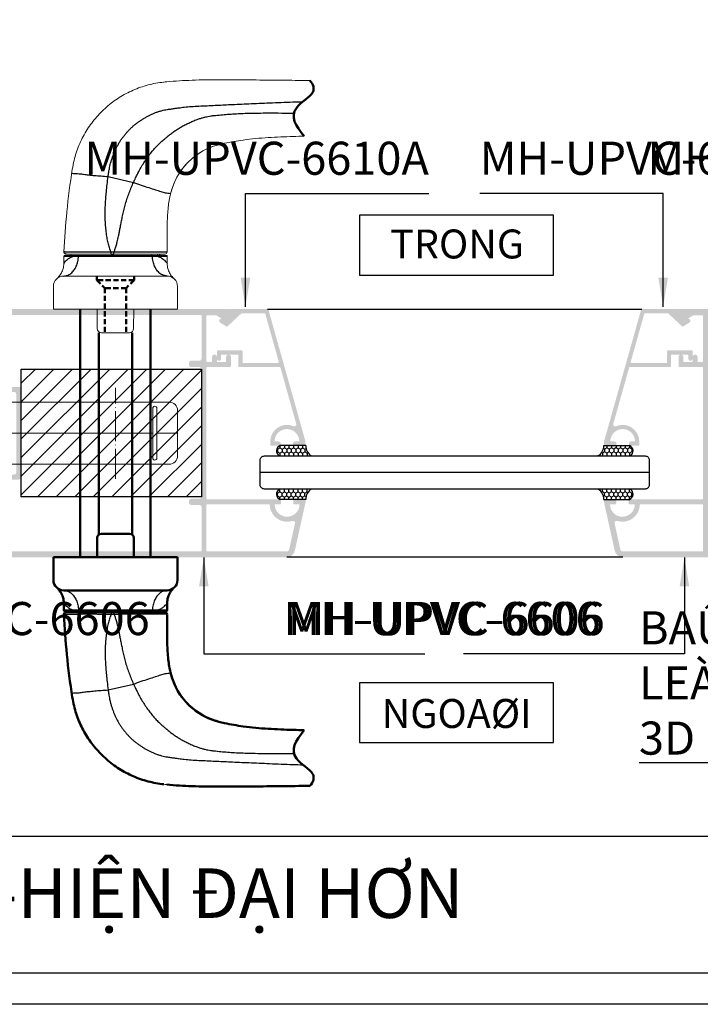
# Model space of a CAD drawing. Units: millimetres. Extents: x 12682 to 25107, y 31505 to 46073.
# Drawn here: x 14530 to 14694, y 31505 to 31743 of the extents above; entities that cross this region are included whole.
import ezdxf

# ---------------------------------------------------------------- set-up
doc = ezdxf.new("R2010")
doc.units = ezdxf.units.MM
for name, pattern in [('1', [8, 4, 4]), ('ACAD_ISO04W100', [30, 24, -3, 0, -3]), ('DASHED', [19.05, 12.7, -6.35]), ('HIDDEN', [0.375, 0.25, -0.125])]:
    doc.linetypes.add(name, pattern=pattern)
for name, color, linetype in [('1', 1, 'Continuous'), ('h', 155, 'Continuous'), ('kinh', 141, 'Continuous'), ('Layer8', 8, 'Continuous'), ('NET-THAY', 2, 'Continuous')]:
    doc.layers.add(name, color=color, linetype=linetype)
for name, color, linetype, lineweight in [('c', 3, 'Continuous', 30), ('KICHTHUOC', 54, 'Continuous', 5), ('Symbol', 10, 'Continuous', 9), ('实体层', 7, 'Continuous', 35), ('（粗实线0.5)', 7, '1', 50)]:
    doc.layers.add(name, color=color, linetype=linetype, lineweight=lineweight)
doc.styles.add('ROMAND', font='VNI-Helve-Condense_0.TTF', dxfattribs={"width": 0.5})
doc.styles.get("Standard").update_dxf_attribs({"font": 'arial.ttf'})
doc.dimstyles.new('Copy of MIEN HUA1-2', dxfattribs={"dimscale": 0, "dimtxt": 7, "dimasz": 7, "dimexe": 1, "dimexo": 1, "dimgap": 4, "dimtad": 2, "dimdec": 1, "dimtxsty": 'ROMAND', "dimcen": 10, "dimdle": 5, "dimclrd": 8, "dimclre": 8, "dimclrt": 95, "dimadec": 0, "dimazin": 0, "dimtfac": 1, "dimtdec": 1, "dimtmove": 2, "dimatfit": 3, "dimfxl": 1, "dimarcsym": 0})

# ---------------------------------------------------------------- blocks, each defined once
blk = doc.blocks.new('WFWFWFW')
at = {"layer": 'Layer8'}
h = blk.add_hatch(dxfattribs=at)
h.set_pattern_fill('ANSI31', color=254, style=0)
h.paths.add_polyline_path([(11064.56, 1272.67), (11020.96, 1272.67), (11020.96, 1241.87), (11064.56, 1241.82)])
at = {"layer": 'NET-THAY', "color": 253}
blk.add_lwpolyline([(11020.96, 1272.67), (11064.56, 1272.68), (11064.56, 1241.82), (11020.96, 1241.82)], close=True, dxfattribs=at)
blk = doc.blocks.new('A$C6F3D473B')
at = {"color": 253, "linetype": 'Continuous', "lineweight": 15, "ltscale": 0.2}
for p, q in [((10.55, 54.95), (10.6, 59.66)), ((11.6, 60.65), (18.4, 60.65)), ((19.45, 54.95), (19.4, 59.66)), ((30, 54.95), (0, 54.95)), ((0, 49.45), (0, 54.95)), ((30, 49.45), (30, 54.95)), ((2.5, 46.95), (27.5, 46.95)), ((2.5, 43.83), (2.5, 42.2)), ((27.25, 41.95), (2.75, 41.95)), ((27.01, 41.65), (3.03, 41.65)), ((25.75, 41.9), (25.75, 41.95))]:
    blk.add_line(p, q, dxfattribs=at)
at = {"color": 3, "linetype": 'HIDDEN', "ltscale": 5}
for p, q in [((12.4, 49.85), (12.4, 60.65)), ((17.6, 49.85), (17.6, 60.65)), ((10.5, 47.95), (12.4, 49.85)), ((19.5, 47.95), (10.5, 47.95)), ((10.5, 46.95), (10.5, 47.95)), ((17.6, 49.85), (12.4, 49.85)), ((19.5, 47.95), (17.6, 49.85)), ((19.5, 46.95), (19.5, 47.95))]:
    blk.add_line(p, q, dxfattribs=at)
at = {"color": 0, "linetype": 'Continuous', "lineweight": 15, "ltscale": 0.2}
for p, q in [((0.85, 47.57), (0.85, 47.57)), ((27.5, 43.83), (27.5, 42.2)), ((4.25, 41.9), (4.25, 41.95))]:
    blk.add_line(p, q, dxfattribs=at)
at = {"color": 253, "linetype": 'Continuous', "lineweight": 15, "ltscale": 0.2}
for centre, radius, start, end in [((11.6, 59.65), 1, 90, 179.5), ((18.4, 59.65), 1, 0.5, 90), ((2.5, 49.45), 2.5, 180, 270), ((27.5, 49.45), 2.5, 270, 0), ((2.75, 42.2), 0.25, 180, 270), ((3.03, 41.15), 0.5, 90, 182.7152), ((25.5, 41.9), 0.25, 270, 0), ((27.01, 41.15), 0.5, 5.0576, 90), ((27.25, 42.2), 0.25, 270, 0), ((43.91, 30.71), 16, 195.0573, 255.7357)]:
    blk.add_arc(centre, radius, start, end, dxfattribs=at)
at = {"color": 0, "linetype": 'Continuous', "lineweight": 15, "ltscale": 0.2}
blk.add_arc((4.5, 41.9), 0.25, 180, 270, dxfattribs=at)
for points, start_tangent, end_tangent in [([(0.95, 47.48), (0.88, 47.54), (0.85, 47.57)], (-0.72325, 0.690586), (-0.741972, 0.670431)), ([(27.99, 28.65), (28.45, 26.55)], (0.170826, -0.985301), (0.259785, -0.965666))]:
    blk.add_spline(points, degree=3, dxfattribs=dict(at, start_tangent=start_tangent, end_tangent=end_tangent))
at = {"color": 253, "linetype": 'Continuous', "lineweight": 15, "ltscale": 0.2}
for points, start_tangent, end_tangent in [([(2.5, 43.86), (2.45, 44.6), (2.16, 45.66), (1.66, 46.64), (0.95, 47.48)], (-0.000149, 1), (-0.723844, 0.689964)), ([(29.05, 47.48), (28.34, 46.64), (27.84, 45.66), (27.55, 44.6), (27.5, 43.86)], (-0.723844, -0.689964), (-0.000149, -1)), ([(4.57, 21.14), (3.25, 31.41), (2.53, 41.13)], (-0.155269, 0.987872), (-0.047372, 0.998877)), ([(27.51, 41.15), (27.5, 37.92), (27.52, 34.08), (27.76, 30.28), (27.99, 28.65)], (0.009835, -0.999952), (0.170826, -0.985301)), ([(28.45, 26.55), (29.35, 24.06), (30.79, 21.54), (32.66, 19.32), (34.9, 17.48), (37.44, 16.07), (39.96, 15.2)], (0.259849, -0.965649), (0.969154, -0.246455)), ([(26.65, 0.07), (22.89, 0.76), (19.28, 2.02), (15.9, 3.81), (12.83, 6.1), (10.15, 8.83), (7.91, 11.94), (6.18, 15.36), (4.99, 18.99), (4.57, 21.14)], (-0.994481, 0.104912), (-0.155269, 0.987872)), ([(39.96, 15.2), (41.39, 14.86)], (0.96917, -0.246395), (0.976375, -0.216082)), ([(26.67, 0.07), (26.65, 0.07)], (-0.994502, 0.104713), (-0.994481, 0.104912)), ([(27.38, 0), (26.67, 0.07)], (-0.995356, 0.096263), (-0.994502, 0.104713))]:
    blk.add_spline(points, degree=3, dxfattribs=dict(at, start_tangent=start_tangent, end_tangent=end_tangent))
for points, knots in [([(41.39, 14.86), (42.88, 14.53), (46.37, 13.93), (51.92, 13.43), (56.84, 13.24), (59.75, 13.16), (60.64, 13.13)], [0, 0, 0, 0, 4.565667, 10.614061, 16.688362, 19.354217, 19.354217, 19.354217, 19.354217]), ([(61.97, -0.32), (61.67, -0.32), (59.07, -0.36), (54.17, -0.41), (48.43, -0.46), (43.84, -0.49), (39.25, -0.52), (33.76, -0.46), (29.42, -0.2), (27.38, 0)], [65.785631, 65.785631, 65.785631, 65.785631, 66.699262, 73.582009, 80.468759, 83.913813, 87.359088, 94.243209, 100.388311, 100.388311, 100.388311, 100.388311])]:
    blk.add_open_spline(points, degree=3, knots=knots, dxfattribs=at)
at = {"layer": 'c'}
for p, q in [((4.7, 42.2), (2.5, 42.2)), ((23.93, 42.19), (6.07, 42.19)), ((14.61, 41.15), (13.94, 41.15)), ((13.98, 41.65), (14.63, 41.65)), ((27.5, 42.2), (25.3, 42.2)), ((13.23, 22.87), (19.36, 24.31))]:
    blk.add_line(p, q, dxfattribs=at)
for points, start_tangent, end_tangent in [([(2.5, 46.95), (3.4, 46.79), (4.24, 46.32), (4.96, 45.57), (5.53, 44.59), (5.91, 43.43), (6.07, 42.19)], (1, 0), (0.034032, -0.999421)), ([(27.5, 46.95), (26.6, 46.79), (25.76, 46.32), (25.04, 45.57), (24.47, 44.59), (24.09, 43.43), (23.93, 42.19)], (-1, 0), (-0.034049, -0.99942)), ([(29.12, 47.54), (29.05, 47.48)], (-0.745679, -0.666305), (-0.72325, -0.690586)), ([(29.15, 47.57), (29.12, 47.54)], (-0.741972, -0.670431), (-0.745679, -0.666305)), ([(2.53, 43.83), (2.75, 43.57), (3.19, 43.13), (3.85, 42.62), (4.7, 42.2)], (0.760548, 0.649282), (0.937537, -0.347884)), ([(25.3, 42.2), (26.15, 42.63), (26.82, 43.14), (27.26, 43.58)], (0.937513, 0.347951), (0.659421, 0.751774)), ([(27.26, 43.58), (27.47, 43.83)], (0.659421, 0.751774), (-0.760548, 0.649282)), ([(2.61, 41.13), (2.54, 41.13)], (-0.999999, 0.001423), (0, 1)), ([(3.11, 41.65), (2.91, 41.61), (2.75, 41.49), (2.64, 41.32), (2.61, 41.13)], (-1, 0.000005), (0.047346, -0.998879)), ([(13.94, 41.15), (13.08, 41.15), (12.11, 41.15), (11.04, 41.16), (9.9, 41.16), (8.7, 41.16), (7.49, 41.16), (6.3, 41.16), (5.24, 41.15), (4.38, 41.15), (3.74, 41.15), (3.28, 41.14), (2.95, 41.14), (2.74, 41.13), (2.61, 41.13)], (-0.999993, 0.003826), (-0.998591, -0.053069)), ([(4.91, 42.2), (4.7, 42.2)], (-0.999893, 0.014644), (-0.999853, 0.017132)), ([(4.7, 42.2), (4.73, 42.07), (4.8, 41.98), (4.91, 41.95)], (-0.000001, -1), (1, -0.000002)), ([(5.44, 42.19), (5.21, 42.19), (4.96, 42.2), (4.91, 42.2)], (-0.999968, 0.008037), (-0.999893, 0.014644)), ([(5.87, 42.19), (5.66, 42.19), (5.44, 42.19)], (-0.999997, 0.002559), (-0.999968, 0.008037)), ([(6.07, 42.19), (5.87, 42.19)], (-1, -0.000005), (-0.999997, 0.002559)), ([(6.07, 42.19), (6.09, 42.07), (6.16, 41.98), (6.25, 41.95)], (0.034227, -0.999414), (1, -0.000032)), ([(13.94, 41.15), (13.74, 40.62), (13.56, 40.07), (13.39, 39.5), (13.24, 38.92), (13.1, 38.31), (12.97, 37.65), (12.86, 36.96), (12.76, 36.24), (12.68, 35.49), (12.61, 34.7), (12.56, 33.85), (12.52, 32.93), (12.51, 31.93), (12.53, 30.81), (12.58, 29.56), (12.66, 28.14), (12.8, 26.56), (12.99, 24.8), (13.23, 22.87)], (-0.371411, -0.928469), (0.126453, -0.991973)), ([(13.98, 41.65), (13.97, 41.61), (13.96, 41.5), (13.95, 41.34), (13.94, 41.15)], (-1, -0.000031), (0.000133, -1)), ([(14.63, 41.65), (14.63, 41.61), (14.62, 41.5), (14.61, 41.34), (14.61, 41.15)], (-0.999999, -0.001022), (-0.000086, -1)), ([(27.3, 41.16), (26.99, 41.16), (26.47, 41.17), (25.65, 41.18), (24.53, 41.18), (23.16, 41.18), (21.71, 41.18), (20.31, 41.18), (18.98, 41.18), (17.74, 41.17), (16.6, 41.16), (15.56, 41.16), (14.61, 41.15)], (-0.99926, 0.038462), (-0.999965, -0.008425)), ([(14.61, 41.15), (14.75, 40.85), (14.88, 40.5), (15.02, 40.12), (15.16, 39.68), (15.3, 39.19), (15.44, 38.65), (15.59, 38.02), (15.74, 37.3), (15.91, 36.48), (16.09, 35.54), (16.29, 34.49), (16.52, 33.34), (16.78, 32.11), (17.09, 30.82), (17.45, 29.48), (17.86, 28.13), (18.32, 26.81), (18.82, 25.53), (19.36, 24.31)], (0.42713, -0.90419), (0.420911, -0.907102)), ([(23.93, 42.19), (23.91, 42.07), (23.84, 41.98), (23.75, 41.95)], (-0.034017, -0.999421), (-1, -0.000034)), ([(24.13, 42.19), (23.93, 42.19)], (-0.999997, -0.002564), (-1, 0.000004)), ([(24.56, 42.19), (24.34, 42.19), (24.13, 42.19)], (-0.999968, -0.008041), (-0.999997, -0.002564)), ([(25.04, 42.2), (24.79, 42.19), (24.56, 42.19)], (-0.999902, -0.014013), (-0.999968, -0.008041)), ([(25.3, 42.2), (25.04, 42.2)], (-0.999853, -0.017133), (-0.999902, -0.014013)), ([(25.3, 42.2), (25.27, 42.07), (25.2, 41.98), (25.09, 41.95)], (-0.000007, -1), (-1, -0.000001)), ([(27.48, 41.15), (27.3, 41.16)], (0, -1), (-0.99998, 0.006307)), ([(19.36, 24.31), (21.25, 24.97), (23.04, 25.58), (24.64, 26.1), (25.99, 26.52), (27.03, 26.82), (28.34, 26.98)], (0.942388, 0.334523), (0.983577, 0.18049)), ([(19.36, 24.31), (19.49, 24.02), (19.61, 23.75), (19.74, 23.49)], (0.41825, -0.908332), (0.430894, -0.902403)), ([(4.42, 22.06), (6.25, 22.21), (7.26, 22.36), (8.51, 22.5), (9.95, 22.64), (11.54, 22.76), (13.23, 22.87)], (0.971987, 0.235033), (0.998375, 0.05699)), ([(13.23, 22.87), (13.26, 22.68), (13.34, 22.09)], (0.124734, -0.99219), (0.142751, -0.989759)), ([(13.34, 22.09), (13.42, 21.58), (13.53, 21), (13.66, 20.36), (13.84, 19.65), (14.05, 18.9), (14.29, 18.17), (14.56, 17.45), (14.86, 16.74), (15.18, 16.05), (15.54, 15.36), (15.93, 14.7), (16.34, 14.04), (16.79, 13.41), (17.27, 12.79), (17.78, 12.19), (18.31, 11.62), (18.88, 11.07), (19.47, 10.54), (20.07, 10.05), (20.7, 9.59), (21.35, 9.16)], (0.140476, -0.990084), (0.842833, -0.538175)), ([(19.74, 23.49), (20.24, 22.47), (20.82, 21.36), (21.49, 20.18), (22.22, 19.04), (22.96, 17.98), (23.71, 17), (24.47, 16.11), (25.26, 15.27), (26.05, 14.51), (26.82, 13.83), (27.59, 13.22)], (0.430929, -0.902386), (0.795765, -0.605606)), ([(27.59, 13.22), (28.33, 12.61), (29.12, 12.02), (29.96, 11.46), (30.83, 10.92), (31.74, 10.42), (32.7, 9.95), (33.7, 9.51), (34.75, 9.1)], (0.75949, -0.650519), (0.939384, -0.342867)), ([(21.35, 9.16), (21.98, 8.76), (22.64, 8.38), (23.31, 8.03), (24, 7.71), (24.71, 7.43), (25.43, 7.18), (26.15, 6.97), (26.85, 6.8), (27.55, 6.68)], (0.831069, -0.556169), (0.98797, -0.154645)), ([(34.75, 9.1), (35.52, 8.83), (36.27, 8.61), (36.99, 8.43), (37.7, 8.3), (38.4, 8.19)], (0.937478, -0.348045), (0.992658, -0.120958)), ([(38.4, 8.19), (38.67, 8.16), (38.94, 8.14), (39.21, 8.11)], (0.992628, -0.121198), (0.996195, -0.087152)), ([(39.21, 8.11), (40.87, 7.95), (42.54, 7.81), (44.23, 7.7)], (0.99374, -0.111722), (0.998364, -0.057172)), ([(27.55, 6.68), (28.56, 6.53), (29.47, 6.4), (30.28, 6.29), (31, 6.2), (31.65, 6.11)], (0.987971, -0.154637), (0.990063, -0.140627)), ([(31.65, 6.11), (33.31, 5.96), (35.15, 5.85), (37.19, 5.77)], (0.994791, -0.101936), (0.999643, -0.026717)), ([(37.19, 5.77), (39.08, 5.67), (40.93, 5.58), (42.75, 5.49)], (0.998376, -0.056961), (0.998868, -0.047578))]:
    blk.add_spline(points, degree=3, dxfattribs=dict(at, start_tangent=start_tangent, end_tangent=end_tangent))
for points, knots in [([(44.23, 7.7), (44.95, 7.67), (46.45, 7.6), (48.83, 7.54), (51.49, 7.52), (54.48, 7.53), (56.74, 7.54), (58.01, 7.54), (58.16, 7.54)], [0, 0, 0, 0, 2.154175, 4.509356, 7.149719, 10.133337, 13.482196, 13.930956, 13.930956, 13.930956, 13.930956]), ([(42.75, 5.49), (44.24, 5.42), (47.41, 5.29), (52.46, 5.07), (56.83, 4.89), (59.52, 4.8), (60.34, 4.77)], [0, 0, 0, 0, 4.46968, 9.519454, 15.153562, 17.602912, 17.602912, 17.602912, 17.602912])]:
    blk.add_open_spline(points, degree=3, knots=knots, dxfattribs=at)
at = {"layer": '（粗实线0.5)', "color": 253}
blk.add_open_spline([(61.97, -0.32), (62.84, 0.64), (63.67, 2.87), (56.42, 6.73), (58.47, 10.67), (60.64, 13.13)], degree=3, knots=[6.200077, 6.200077, 6.200077, 6.200077, 10.233542, 15.741162, 23.803994, 23.803994, 23.803994, 23.803994], dxfattribs=at)
blk = doc.blocks.new('Z$W@#9004')
at = {"color": 253}
for p, q in [((39.42, 118.66), (39.42, 58.66)), ((56.42, 118.66), (56.42, 58.66)), ((43.92, 112.96), (43.92, 64.16)), ((51.92, 112.96), (51.92, 64.16)), ((51.32, 64.36), (44.51, 64.36)), ((43.47, 58.66), (43.51, 63.36)), ((52.36, 58.66), (52.32, 63.36)), ((32.92, 58.66), (62.92, 58.66)), ((32.92, 53.16), (32.92, 58.66)), ((62.92, 53.16), (62.92, 58.66)), ((60.42, 50.66), (35.42, 50.66)), ((62.07, 51.27), (62.07, 51.27)), ((35.42, 47.53), (35.42, 45.91)), ((35.67, 45.66), (60.17, 45.66)), ((35.91, 45.36), (59.89, 45.36)), ((37.17, 45.61), (37.17, 45.66)), ((58.67, 45.61), (58.67, 45.66)), ((60.42, 47.53), (60.42, 45.91))]:
    blk.add_line(p, q, dxfattribs=at)
for centre, radius, start, end in [((44.51, 63.36), 1, 90, 179.5), ((51.32, 63.36), 1, 0.5, 90), ((35.42, 53.16), 2.5, 180, 270), ((60.42, 53.16), 2.5, 270, 0), ((35.91, 44.86), 0.5, 90, 174.9424), ((35.67, 45.91), 0.25, 180, 270), ((37.42, 45.61), 0.25, 180, 270), ((58.42, 45.61), 0.25, 270, 0), ((59.89, 44.86), 0.5, 357.2848, 90), ((60.17, 45.91), 0.25, 270, 0), ((19.01, 34.41), 16, 284.2643, 344.9427)]:
    blk.add_arc(centre, radius, start, end, dxfattribs=at)
for points, start_tangent, end_tangent in [([(33.87, 51.19), (34.58, 50.34), (35.08, 49.37), (35.36, 48.3), (35.42, 47.57)], (0.723844, -0.689964), (0.000149, -1)), ([(60.42, 47.57), (60.47, 48.3), (60.75, 49.37), (61.26, 50.34), (61.97, 51.19)], (0.000149, 1), (0.723844, 0.689964)), ([(61.97, 51.19), (62.04, 51.25), (62.07, 51.27)], (0.72325, 0.690586), (0.741972, 0.670431)), ([(35.41, 44.86), (35.42, 41.63), (35.4, 37.79), (35.16, 33.98), (34.92, 32.35)], (-0.009835, -0.999952), (-0.170826, -0.985301)), ([(58.35, 24.85), (59.67, 35.12), (60.39, 44.83)], (0.155269, 0.987872), (0.047372, 0.998877)), ([(34.92, 32.35), (34.46, 30.26)], (-0.170826, -0.985301), (-0.259785, -0.965666)), ([(34.46, 30.26), (33.57, 27.76), (32.13, 25.24), (30.26, 23.03), (28.02, 21.19), (25.48, 19.78), (22.96, 18.91)], (-0.259849, -0.965649), (-0.969154, -0.246455)), ([(36.26, 3.78), (40.03, 4.47), (43.64, 5.73), (47.02, 7.52), (50.09, 9.81), (52.77, 12.54), (55.01, 15.65), (56.74, 19.06), (57.92, 22.7), (58.35, 24.85)], (0.994481, 0.104912), (0.155269, 0.987872)), ([(22.96, 18.91), (21.53, 18.57)], (-0.96917, -0.246395), (-0.976375, -0.216082))]:
    blk.add_spline(points, degree=3, dxfattribs=dict(at, start_tangent=start_tangent, end_tangent=end_tangent))
for points, knots in [([(0.95, 3.39), (0.08, 4.35), (-0.75, 6.58), (6.5, 10.43), (4.45, 14.38), (2.28, 16.84)], [6.200077, 6.200077, 6.200077, 6.200077, 10.233542, 15.741162, 23.803994, 23.803994, 23.803994, 23.803994]), ([(21.53, 18.57), (20.04, 18.24), (16.55, 17.63), (11, 17.14), (6.08, 16.95), (3.16, 16.87), (2.28, 16.84)], [0, 0, 0, 0, 4.565667, 10.614061, 16.688362, 19.354217, 19.354217, 19.354217, 19.354217]), ([(0.95, 3.39), (1.25, 3.39), (3.85, 3.35), (8.75, 3.3), (14.48, 3.25), (19.08, 3.21), (23.67, 3.19), (29.16, 3.25), (33.5, 3.51), (35.54, 3.71)], [65.785631, 65.785631, 65.785631, 65.785631, 66.699262, 73.582009, 80.468759, 83.913813, 87.359088, 94.243209, 100.388311, 100.388311, 100.388311, 100.388311])]:
    blk.add_open_spline(points, degree=3, knots=knots, dxfattribs=at)
at = {"color": 0, "linetype": 'Continuous', "lineweight": 15, "ltscale": 0.2, "start_tangent": (0.995356, 0.096263), "end_tangent": (0.994502, 0.104713)}
blk.add_spline([(35.54, 3.71), (36.25, 3.78)], degree=3, dxfattribs=at)
at = {"layer": 'c'}
for p, q in [((35.42, 45.91), (37.62, 45.91)), ((38.99, 45.89), (56.85, 45.89)), ((48.94, 45.36), (48.28, 45.36)), ((58.22, 45.91), (60.42, 45.91)), ((48.31, 44.86), (48.97, 44.86)), ((49.69, 26.58), (43.56, 28.01))]:
    blk.add_line(p, q, dxfattribs=at)
for points, start_tangent, end_tangent in [([(33.77, 51.27), (33.8, 51.25)], (0.741972, -0.670431), (0.745679, -0.666305)), ([(33.8, 51.25), (33.87, 51.19)], (0.745679, -0.666305), (0.72325, -0.690586)), ([(35.42, 50.66), (36.32, 50.5), (37.15, 50.03), (37.88, 49.27), (38.45, 48.29), (38.83, 47.14), (38.99, 45.89)], (1, 0), (0.034049, -0.99942)), ([(60.42, 50.66), (59.52, 50.5), (58.68, 50.03), (57.95, 49.27), (57.38, 48.29), (57.01, 47.14), (56.85, 45.89)], (-1, 0), (-0.034032, -0.999421)), ([(35.66, 47.28), (35.44, 47.53)], (-0.659421, 0.751774), (0.760548, 0.649282)), ([(37.62, 45.91), (36.76, 46.33), (36.1, 46.84), (35.66, 47.28)], (-0.937513, 0.347951), (-0.659421, 0.751774)), ([(37.62, 45.91), (37.88, 45.9)], (0.999853, -0.017133), (0.999902, -0.014013)), ([(37.62, 45.91), (37.65, 45.78), (37.72, 45.69), (37.82, 45.66)], (0.000007, -1), (1, -0.000001)), ([(37.88, 45.9), (38.13, 45.9), (38.36, 45.9)], (0.999902, -0.014013), (0.999968, -0.008041)), ([(38.36, 45.9), (38.58, 45.9), (38.79, 45.89)], (0.999968, -0.008041), (0.999997, -0.002564)), ([(38.79, 45.89), (38.99, 45.89)], (0.999997, -0.002564), (1, 0.000004)), ([(38.99, 45.89), (39.01, 45.77), (39.08, 45.69), (39.16, 45.66)], (0.034017, -0.999421), (1, -0.000034)), ([(48.28, 45.36), (48.29, 45.32), (48.3, 45.21), (48.3, 45.05), (48.31, 44.86)], (0.999999, -0.001022), (0.000086, -1)), ([(48.94, 45.36), (48.95, 45.32), (48.96, 45.21), (48.97, 45.05), (48.97, 44.86)], (1, -0.000031), (-0.000133, -1)), ([(56.85, 45.89), (56.82, 45.77), (56.76, 45.69), (56.67, 45.66)], (-0.034227, -0.999414), (-1, -0.000032)), ([(56.85, 45.89), (57.05, 45.89)], (1, -0.000005), (0.999997, 0.002559)), ([(57.05, 45.89), (57.26, 45.9), (57.48, 45.9)], (0.999997, 0.002559), (0.999968, 0.008037)), ([(57.48, 45.9), (57.71, 45.9), (57.96, 45.9), (58.01, 45.9)], (0.999968, 0.008037), (0.999893, 0.014644)), ([(58.01, 45.9), (58.22, 45.91)], (0.999893, 0.014644), (0.999853, 0.017132)), ([(58.22, 45.91), (58.19, 45.78), (58.12, 45.69), (58.01, 45.66)], (0.000001, -1), (-1, -0.000002)), ([(60.39, 47.53), (60.17, 47.28), (59.73, 46.84), (59.07, 46.33), (58.22, 45.91)], (-0.760548, 0.649282), (-0.937537, -0.347884)), ([(59.81, 45.36), (60, 45.32), (60.17, 45.2), (60.27, 45.03), (60.3, 44.83)], (1, 0.000005), (-0.047346, -0.998879)), ([(35.43, 44.86), (35.62, 44.86)], (0, -1), (0.99998, 0.006307)), ([(35.62, 44.86), (35.92, 44.87), (36.45, 44.88), (37.27, 44.88), (38.39, 44.89), (39.75, 44.89), (41.21, 44.89), (42.61, 44.89), (43.94, 44.88), (45.17, 44.88), (46.31, 44.87), (47.36, 44.86), (48.31, 44.86)], (0.99926, 0.038462), (0.999965, -0.008425)), ([(48.31, 44.86), (48.17, 44.55), (48.03, 44.21), (47.9, 43.82), (47.76, 43.39), (47.62, 42.9), (47.48, 42.36), (47.33, 41.73), (47.18, 41.01), (47.01, 40.18), (46.83, 39.25), (46.63, 38.2), (46.4, 37.05), (46.14, 35.82), (45.83, 34.53), (45.47, 33.19), (45.06, 31.84), (44.6, 30.52), (44.1, 29.24), (43.56, 28.01)], (-0.42713, -0.90419), (-0.420911, -0.907102)), ([(48.97, 44.86), (49.84, 44.86), (50.81, 44.86), (51.88, 44.86), (53.02, 44.87), (54.21, 44.87), (55.43, 44.87), (56.62, 44.86), (57.68, 44.86), (58.54, 44.86), (59.18, 44.85), (59.64, 44.85), (59.97, 44.84), (60.18, 44.84), (60.3, 44.83)], (0.999993, 0.003826), (0.998591, -0.053069)), ([(48.97, 44.86), (49.17, 44.33), (49.36, 43.77), (49.53, 43.21), (49.68, 42.63), (49.82, 42.01), (49.95, 41.36), (50.06, 40.67), (50.16, 39.94), (50.24, 39.2), (50.31, 38.4), (50.36, 37.55), (50.39, 36.64), (50.4, 35.63), (50.39, 34.52), (50.34, 33.26), (50.25, 31.85), (50.12, 30.27), (49.93, 28.51), (49.69, 26.58)], (0.371411, -0.928469), (-0.126453, -0.991973)), ([(60.3, 44.83), (60.38, 44.83)], (0.999999, 0.001423), (0, 1)), ([(43.56, 28.01), (41.67, 28.68), (39.88, 29.28), (38.28, 29.81), (36.93, 30.23), (35.89, 30.52), (34.57, 30.68)], (-0.942388, 0.334523), (-0.983577, 0.18049)), ([(43.18, 27.2), (42.68, 26.17), (42.1, 25.06), (41.43, 23.89), (40.7, 22.74), (39.96, 21.69), (39.21, 20.71), (38.45, 19.81), (37.66, 18.98), (36.87, 18.22), (36.1, 17.54), (35.33, 16.92)], (-0.430929, -0.902386), (-0.795765, -0.605606)), ([(43.56, 28.01), (43.43, 27.73), (43.3, 27.46), (43.18, 27.2)], (-0.41825, -0.908332), (-0.430894, -0.902403)), ([(49.69, 26.58), (49.66, 26.38), (49.58, 25.8)], (-0.124734, -0.99219), (-0.142751, -0.989759)), ([(58.49, 25.77), (56.67, 25.91), (55.66, 26.06), (54.41, 26.21), (52.97, 26.34), (51.38, 26.47), (49.69, 26.58)], (-0.971987, 0.235033), (-0.998375, 0.05699)), ([(49.58, 25.8), (49.5, 25.29), (49.39, 24.71), (49.26, 24.07), (49.08, 23.35), (48.87, 22.61), (48.63, 21.88), (48.36, 21.16), (48.06, 20.45), (47.74, 19.75), (47.38, 19.07), (46.99, 18.4), (46.57, 17.75), (46.13, 17.11), (45.65, 16.5), (45.14, 15.9), (44.6, 15.32), (44.04, 14.77), (43.45, 14.25), (42.84, 13.76), (42.22, 13.3), (41.57, 12.87)], (-0.140476, -0.990084), (-0.842833, -0.538175)), ([(35.33, 16.92), (34.59, 16.32), (33.8, 15.73), (32.96, 15.16), (32.09, 14.63), (31.18, 14.13), (30.22, 13.66), (29.22, 13.21), (28.17, 12.81)], (-0.75949, -0.650519), (-0.939384, -0.342867)), ([(28.17, 12.81), (27.4, 12.54), (26.65, 12.32), (25.93, 12.14), (25.22, 12), (24.52, 11.9)], (-0.937478, -0.348045), (-0.992658, -0.120958)), ([(41.57, 12.87), (40.94, 12.46), (40.28, 12.08), (39.61, 11.74), (38.92, 11.42), (38.21, 11.13), (37.49, 10.89), (36.77, 10.68), (36.06, 10.51), (35.37, 10.38)], (-0.831069, -0.556169), (-0.98797, -0.154645)), ([(23.71, 11.82), (22.05, 11.65), (20.38, 11.52), (18.69, 11.41)], (-0.99374, -0.111722), (-0.998364, -0.057172)), ([(24.52, 11.9), (24.25, 11.87), (23.98, 11.84), (23.71, 11.82)], (-0.992628, -0.121198), (-0.996195, -0.087152)), ([(31.27, 9.81), (29.61, 9.67), (27.77, 9.55), (25.73, 9.48)], (-0.994791, -0.101936), (-0.999643, -0.026717)), ([(35.37, 10.38), (34.36, 10.23), (33.45, 10.11), (32.64, 10), (31.92, 9.9), (31.27, 9.81)], (-0.987971, -0.154637), (-0.990063, -0.140627)), ([(25.73, 9.48), (23.84, 9.37), (21.98, 9.28), (20.17, 9.2)], (-0.998376, -0.056961), (-0.998868, -0.047578)), ([(36.25, 3.78), (36.26, 3.78)], (0.994502, 0.104713), (0.994481, 0.104912))]:
    blk.add_spline(points, degree=3, dxfattribs=dict(at, start_tangent=start_tangent, end_tangent=end_tangent))
for points, knots in [([(18.69, 11.41), (17.97, 11.37), (16.47, 11.31), (14.09, 11.25), (11.43, 11.23), (8.44, 11.24), (6.18, 11.25), (4.91, 11.25), (4.76, 11.25)], [0, 0, 0, 0, 2.154175, 4.509356, 7.149719, 10.133337, 13.482196, 13.930956, 13.930956, 13.930956, 13.930956]), ([(20.17, 9.2), (18.68, 9.13), (15.51, 9), (10.46, 8.77), (6.09, 8.6), (3.4, 8.51), (2.58, 8.48)], [0, 0, 0, 0, 4.46968, 9.519454, 15.153562, 17.602912, 17.602912, 17.602912, 17.602912])]:
    blk.add_open_spline(points, degree=3, knots=knots, dxfattribs=at)
at = {"color": 0, "linetype": 'Continuous', "lineweight": 13, "ltscale": 0.13, "rotation": 180}
blk.add_blockref('A$C6F3D473B', (62.92, 173.61), dxfattribs=at)
blk = doc.blocks.new('Z$W@#37BF2DE4')
at = {"color": 253, "linetype": 'Continuous', "lineweight": 13, "ltscale": 0.13}
for p, q in [((14.46, 22), (11.96, 22)), ((11.96, 22), (11.96, 0)), ((14.46, 22), (14.46, 0)), ((11.96, 17.5), (0.46, 17.5)), ((0.46, 15.5), (0.46, 17.5)), ((59.46, 18.5), (14.46, 18.5)), ((55.46, 17), (55.46, 5)), ((56.46, 17), (56.46, 5)), ((11.96, 15.5), (0.46, 15.5)), ((61.46, 16.5), (61.46, 5.5)), ((55.46, 11), (14.46, 11)), ((61.46, 11), (56.46, 11)), ((59.46, 3.5), (14.46, 3.5)), ((14.46, 0), (11.96, 0))]:
    blk.add_line(p, q, dxfattribs=at)
at = {"color": 3, "linetype": 'DASHED', "lineweight": 13, "ltscale": 3}
for p, q in [((0, 15.25), (0.56, 15.25)), ((13.71, 13.75), (11.96, 15.5)), ((13.71, 8.25), (13.71, 13.75)), ((14.46, 13.75), (13.71, 13.75)), ((13.71, 8.25), (11.96, 6.5)), ((14.46, 8.25), (13.71, 8.25)), ((0, 6.75), (8.17, 6.75))]:
    blk.add_line(p, q, dxfattribs=at)
at = {"color": 253, "linetype": 'Continuous', "lineweight": 13, "ltscale": 0.13}
for centre, radius, start, end in [((55.96, 17), 0.5, 0, 180), ((59.46, 16.5), 2, 0, 90), ((18.9, 23.27), 20.01, 202.8463, 249.6997), ((55.96, 5), 0.5, 180, 0), ((59.46, 5.5), 2, 270, 0)]:
    blk.add_arc(centre, radius, start, end, dxfattribs=at)
at = {"color": 3, "linetype": 'DASHED', "lineweight": 13, "ltscale": 3}
blk.add_arc((17.81, 11), 18.31, 166.5803, 193.4197, dxfattribs=at)
at = {"layer": '1', "color": 1, "linetype": 'ACAD_ISO04W100', "lineweight": 13, "ltscale": 0.3}
blk.add_line((46.46, 22), (46.46, 0), dxfattribs=at)
at = {"layer": '实体层'}
blk.add_line((11.96, 6.5), (7.98, 6.5), dxfattribs=at)

msp = doc.modelspace()

# ---------------------------------------------------------------- hatches: boundary and pattern name
at = {"layer": 'h'}
h = msp.add_hatch(color=254, dxfattribs=at)
h.paths.add_polyline_path([(14499.63, 31615.03, 0.351524), (14501.58, 31613.46), (14594.37, 31613.46, 0.351524), (14596.32, 31615.03), (14598.97, 31626.94, 0.054722), (14598.97, 31626.98), (14598.97, 31627.26, 0.414214), (14598.77, 31627.46), (14596.17, 31627.46, 0.414214), (14595.97, 31627.26), (14595.97, 31626.46, 0.414214), (14596.17, 31626.26), (14597.37, 31626.26, -0.424352), (14597.47, 31626.16, -0.966092), (14591.47, 31626.16, -0.424352), (14591.57, 31626.26), (14592.77, 31626.26, 0.414214), (14592.97, 31626.46), (14592.97, 31627.26, 0.414214), (14592.77, 31627.46), (14575.17, 31627.46, -0.414214), (14574.97, 31627.66), (14574.97, 31659.26, -0.414214), (14575.17, 31659.46), (14580.71, 31659.46, 0.414214), (14580.91, 31659.66), (14580.91, 31661.86, 1), (14579.71, 31661.86), (14579.71, 31660.86, -0.414214), (14579.51, 31660.66), (14577.71, 31660.66, -0.414214), (14577.51, 31660.86), (14577.51, 31661.86, 1), (14576.31, 31661.86), (14576.31, 31660.86, -0.414214), (14576.11, 31660.66), (14575.17, 31660.66, -0.414214), (14574.97, 31660.86), (14574.97, 31671.76, -0.414214), (14575.17, 31671.96), (14577.35, 31671.96), (14579.82, 31670.43), (14580.91, 31671.46), (14580.91, 31673.26, 0.414214), (14580.71, 31673.46), (14521.47, 31673.46, 0.414214), (14520.97, 31672.96), (14520.97, 31652.16, 0.414214), (14521.47, 31651.66), (14521.97, 31651.66, 0.414214), (14522.47, 31652.16), (14522.47, 31652.96, -0.414214), (14522.97, 31653.46), (14524.97, 31653.46, -0.414214), (14525.47, 31652.96), (14525.47, 31650.91, 0.414214), (14525.67, 31650.71), (14526.47, 31650.71, 0.414214), (14526.67, 31650.91), (14526.67, 31653.26, -0.414214), (14526.87, 31653.46), (14528.47, 31653.46, -0.414214), (14528.97, 31652.96), (14528.97, 31633.96, -0.414214), (14528.47, 31633.46), (14526.87, 31633.46, -0.414214), (14526.67, 31633.66), (14526.67, 31636.01, 0.414214), (14526.47, 31636.21), (14525.67, 31636.21, 0.414214), (14525.47, 31636.01), (14525.47, 31633.96, -0.414214), (14524.97, 31633.46), (14522.97, 31633.46, -0.414214), (14522.47, 31633.96), (14522.47, 31634.76, 0.414214), (14521.97, 31635.26), (14521.47, 31635.26, 0.414214), (14520.97, 31634.76), (14520.97, 31627.66, -0.414214), (14520.77, 31627.46), (14503.17, 31627.46, 0.414214), (14502.97, 31627.26), (14502.97, 31626.46, 0.414214), (14503.17, 31626.26), (14504.37, 31626.26, -0.424352), (14504.47, 31626.16, -0.966092), (14498.47, 31626.16, -0.424352), (14498.57, 31626.26), (14499.77, 31626.26, 0.414214), (14499.97, 31626.46), (14499.97, 31627.26, 0.414214), (14499.77, 31627.46), (14497.17, 31627.46, 0.414214), (14496.97, 31627.26), (14496.97, 31626.98, 0.054722), (14496.98, 31626.94)])
h.paths.add_polyline_path([(14500.22, 31622.25, 0.491732), (14505.67, 31626.07, -0.400957), (14505.87, 31626.26), (14520.77, 31626.26, -0.414214), (14520.97, 31626.06), (14520.97, 31615.06, -0.414214), (14520.77, 31614.86), (14501.5, 31614.86, -0.351524), (14501.01, 31615.25), (14499.58, 31621.67, -0.576613)], flags=16)
h.paths.add_polyline_path([(14522.17, 31632.26), (14529.67, 31632.26, 0.414214), (14530.17, 31632.76), (14530.17, 31654.16, 0.414214), (14529.67, 31654.66), (14522.17, 31654.66), (14522.17, 31671.56, -0.414214), (14522.67, 31672.06), (14573.57, 31672.06, -0.414214), (14573.77, 31671.86), (14573.77, 31661.46, -0.414214), (14573.27, 31660.96), (14571.27, 31660.96, 0.414214), (14570.77, 31660.46), (14570.77, 31659.96, 0.414214), (14571.27, 31659.46), (14573.27, 31659.46, -0.414214), (14573.77, 31658.96), (14573.77, 31628.11, -0.414214), (14573.27, 31627.61), (14571.27, 31627.61, 0.414214), (14570.77, 31627.11), (14570.77, 31626.61, 0.414214), (14571.27, 31626.11), (14573.27, 31626.11, -0.414214), (14573.77, 31625.61), (14573.77, 31615.06, -0.414214), (14573.57, 31614.86), (14522.67, 31614.86, -0.414214), (14522.17, 31615.36)], flags=16)
h.paths.add_polyline_path([(14574.97, 31626.06, -0.414214), (14575.17, 31626.26), (14590.08, 31626.26, -0.400957), (14590.28, 31626.07, 0.491732), (14595.73, 31622.25, -0.576613), (14596.36, 31621.67), (14594.94, 31615.25, -0.351524), (14594.45, 31614.86), (14575.17, 31614.86, -0.414214), (14574.97, 31615.06)], flags=16)
for points in [[(14598.91, 31641.46), (14598.91, 31640.46), (14596.39, 31640.46, -1), (14596.39, 31641.46), (14597.31, 31641.46, 0.424352), (14597.41, 31641.56, 0.966092), (14591.41, 31641.56, 0.424352), (14591.51, 31641.46), (14592.41, 31641.46, -1), (14592.41, 31640.46), (14590.61, 31640.46, -0.414214), (14590.41, 31640.66), (14590.41, 31641.56, -0.530896), (14595.99, 31645.13, 0.630945), (14596.67, 31645.73), (14592.85, 31659.31, 0.335995), (14592.66, 31659.46), (14582.91, 31659.46, -0.414214), (14582.71, 31659.66), (14582.71, 31662.26, 0.414214), (14582.51, 31662.46), (14579.91, 31662.46), (14578.71, 31662.46, 0.414214), (14578.51, 31662.26), (14578.51, 31661.46, -1), (14577.51, 31661.46), (14577.51, 31661.86), (14577.51, 31663.26, -0.414214), (14577.71, 31663.46), (14583.51, 31663.46, -0.414214), (14583.71, 31663.26), (14583.71, 31660.46), (14592.27, 31660.46, 0.497011), (14592.46, 31660.71), (14589.15, 31672.46), (14583.44, 31672.46), (14580.05, 31669.29, -0.338857), (14579.81, 31669.26), (14578.27, 31670.22, -1), (14578.8, 31671.07), (14579.82, 31670.43), (14580.91, 31671.46), (14580.91, 31673.26), (14580.91, 31673.46), (14589.76, 31673.46, -0.335995), (14589.95, 31673.31)], [(14671.08, 31641.46), (14671.08, 31640.46), (14673.6, 31640.46, 1), (14673.6, 31641.46), (14672.68, 31641.46, -0.424352), (14672.58, 31641.56, -0.966092), (14678.58, 31641.56, -0.424352), (14678.48, 31641.46), (14677.58, 31641.46, 1), (14677.58, 31640.46), (14679.38, 31640.46, 0.414214), (14679.58, 31640.66), (14679.58, 31641.56, 0.530896), (14674, 31645.13, -0.630945), (14673.32, 31645.73), (14677.14, 31659.31, -0.335995), (14677.33, 31659.46), (14687.08, 31659.46, 0.414214), (14687.28, 31659.66), (14687.28, 31662.26, -0.414214), (14687.48, 31662.46), (14690.08, 31662.46), (14691.28, 31662.46, -0.414214), (14691.48, 31662.26), (14691.48, 31661.46, 1), (14692.48, 31661.46), (14692.48, 31661.86), (14692.48, 31663.26, 0.414214), (14692.28, 31663.46), (14686.48, 31663.46, 0.414214), (14686.28, 31663.26), (14686.28, 31660.46), (14677.73, 31660.46, -0.497011), (14677.53, 31660.71), (14680.84, 31672.46), (14686.55, 31672.46), (14689.94, 31669.29, 0.338857), (14690.18, 31669.26), (14691.72, 31670.22, 1), (14691.19, 31671.07), (14690.17, 31670.43), (14689.08, 31671.46), (14689.08, 31673.26), (14689.08, 31673.46), (14680.23, 31673.46, 0.335995), (14680.04, 31673.31)]]:
    msp.add_hatch(color=254, dxfattribs=at).paths.add_polyline_path(points)
h = msp.add_hatch(color=254, dxfattribs=at)
h.paths.add_polyline_path([(14770.37, 31615.03, -0.351524), (14768.41, 31613.46), (14675.62, 31613.46, -0.351524), (14673.67, 31615.03), (14671.02, 31626.94, -0.054722), (14671.02, 31626.98), (14671.02, 31627.26, -0.414214), (14671.22, 31627.46), (14673.82, 31627.46, -0.414214), (14674.02, 31627.26), (14674.02, 31626.46, -0.414214), (14673.82, 31626.26), (14672.62, 31626.26, 0.424352), (14672.52, 31626.16, 0.966092), (14678.52, 31626.16, 0.424352), (14678.42, 31626.26), (14677.22, 31626.26, -0.414214), (14677.02, 31626.46), (14677.02, 31627.26, -0.414214), (14677.22, 31627.46), (14694.82, 31627.46, 0.414214), (14695.02, 31627.66), (14695.02, 31659.26, 0.414214), (14694.82, 31659.46), (14689.28, 31659.46, -0.414214), (14689.08, 31659.66), (14689.08, 31661.86, -1), (14690.28, 31661.86), (14690.28, 31660.86, 0.414214), (14690.48, 31660.66), (14692.28, 31660.66, 0.414214), (14692.48, 31660.86), (14692.48, 31661.86, -1), (14693.68, 31661.86), (14693.68, 31660.86, 0.414214), (14693.88, 31660.66), (14694.82, 31660.66, 0.414214), (14695.02, 31660.86), (14695.02, 31671.76, 0.414214), (14694.82, 31671.96), (14692.64, 31671.96), (14690.17, 31670.43), (14689.08, 31671.46), (14689.08, 31673.26, -0.414214), (14689.28, 31673.46), (14748.52, 31673.46, -0.414214), (14749.02, 31672.96), (14749.02, 31652.16, -0.414214), (14748.52, 31651.66), (14748.02, 31651.66, -0.414214), (14747.52, 31652.16), (14747.52, 31652.96, 0.414214), (14747.02, 31653.46), (14745.02, 31653.46, 0.414214), (14744.52, 31652.96), (14744.52, 31650.91, -0.414214), (14744.32, 31650.71), (14743.52, 31650.71, -0.414214), (14743.32, 31650.91), (14743.32, 31653.26, 0.414214), (14743.12, 31653.46), (14741.52, 31653.46, 0.414214), (14741.02, 31652.96), (14741.02, 31633.96, 0.414214), (14741.52, 31633.46), (14743.12, 31633.46, 0.414214), (14743.32, 31633.66), (14743.32, 31636.01, -0.414214), (14743.52, 31636.21), (14744.32, 31636.21, -0.414214), (14744.52, 31636.01), (14744.52, 31633.96, 0.414214), (14745.02, 31633.46), (14747.02, 31633.46, 0.414214), (14747.52, 31633.96), (14747.52, 31634.76, -0.414214), (14748.02, 31635.26), (14748.52, 31635.26, -0.414214), (14749.02, 31634.76), (14749.02, 31627.66, 0.414214), (14749.22, 31627.46), (14766.82, 31627.46, -0.414214), (14767.02, 31627.26), (14767.02, 31626.46, -0.414214), (14766.82, 31626.26), (14765.62, 31626.26, 0.424352), (14765.52, 31626.16, 0.966092), (14771.52, 31626.16, 0.424352), (14771.42, 31626.26), (14770.22, 31626.26, -0.414214), (14770.02, 31626.46), (14770.02, 31627.26, -0.414214), (14770.22, 31627.46), (14772.82, 31627.46, -0.414214), (14773.02, 31627.26), (14773.02, 31626.98, -0.054722), (14773.01, 31626.94)])
h.paths.add_polyline_path([(14769.77, 31622.25, -0.491732), (14764.32, 31626.07, 0.400957), (14764.12, 31626.26), (14749.22, 31626.26, 0.414214), (14749.02, 31626.06), (14749.02, 31615.06, 0.414214), (14749.22, 31614.86), (14768.49, 31614.86, 0.351524), (14768.98, 31615.25), (14770.41, 31621.67, 0.576613)], flags=16)
h.paths.add_polyline_path([(14747.82, 31632.26), (14740.32, 31632.26, -0.414214), (14739.82, 31632.76), (14739.82, 31654.16, -0.414214), (14740.32, 31654.66), (14747.82, 31654.66), (14747.82, 31671.56, 0.414214), (14747.32, 31672.06), (14696.42, 31672.06, 0.414214), (14696.22, 31671.86), (14696.22, 31661.46, 0.414214), (14696.72, 31660.96), (14698.72, 31660.96, -0.414214), (14699.22, 31660.46), (14699.22, 31659.96, -0.414214), (14698.72, 31659.46), (14696.72, 31659.46, 0.414214), (14696.22, 31658.96), (14696.22, 31628.11, 0.414214), (14696.72, 31627.61), (14698.72, 31627.61, -0.414214), (14699.22, 31627.11), (14699.22, 31626.61, -0.414214), (14698.72, 31626.11), (14696.72, 31626.11, 0.414214), (14696.22, 31625.61), (14696.22, 31615.06, 0.414214), (14696.42, 31614.86), (14747.32, 31614.86, 0.414214), (14747.82, 31615.36)], flags=16)
h.paths.add_polyline_path([(14695.02, 31626.06, 0.414214), (14694.82, 31626.26), (14679.91, 31626.26, 0.400957), (14679.71, 31626.07, -0.491732), (14674.27, 31622.25, 0.576613), (14673.63, 31621.67), (14675.05, 31615.25, 0.351524), (14675.54, 31614.86), (14694.82, 31614.86, 0.414214), (14695.02, 31615.06)], flags=16)
h = msp.add_hatch(dxfattribs=at)
h.set_pattern_fill('HONEY', color=256, scale=0.2, angle=90, style=0)
h.set_pattern_definition([(270, (11968.4726, 66700.14124), (0.549926, -0.9525), [0.635, -1.27]), (30, (11968.4726, 66700.14124), (0.549926197, 0.952499886), [0.635, -1.27]), (330, (11968.4726, 66700.14124), (1.099852197, -1.14e-07), [-1.27, 0.635])])
h.paths.add_polyline_path([(14600.39, 31637.96, -0.278089), (14598.97, 31640.46), (14592.77, 31640.46, 0.625946), (14592.59, 31637.96)])
h = msp.add_hatch(dxfattribs=at)
h.set_pattern_fill('HONEY', color=256, scale=0.2, angle=90, style=0)
h.set_pattern_definition([(270, (17301.51794, 66700.14124), (-0.549926, -0.9525), [0.635, -1.27]), (150, (17301.51794, 66700.14124), (-0.549926197, 0.952499886), [0.635, -1.27]), (210, (17301.51794, 66700.14124), (-1.099852197, -1.14e-07), [-1.27, 0.635])])
h.paths.add_polyline_path([(14669.6, 31637.96, 0.278089), (14671.02, 31640.46), (14677.22, 31640.46, -0.625946), (14677.4, 31637.96)])
h = msp.add_hatch(dxfattribs=at)
h.set_pattern_fill('HONEY', color=256, scale=0.2, angle=90, style=0)
h.set_pattern_definition([(90, (11968.4726, -3432.22034), (0.549926, 0.9525), [0.635, -1.27]), (330, (11968.4726, -3432.22034), (0.549926197, -0.952499886), [0.635, -1.27]), (30, (11968.4726, -3432.22034), (1.099852197, 1.14e-07), [-1.27, 0.635])])
h.paths.add_polyline_path([(14600.39, 31629.96, 0.278089), (14598.97, 31627.46), (14592.77, 31627.46, -0.625946), (14592.59, 31629.96)])
h = msp.add_hatch(dxfattribs=at)
h.set_pattern_fill('HONEY', color=256, scale=0.2, angle=90, style=0)
h.set_pattern_definition([(90, (17301.51794, -3432.22034), (-0.549926, 0.9525), [0.635, -1.27]), (210, (17301.51794, -3432.22034), (-0.549926197, -0.952499886), [0.635, -1.27]), (150, (17301.51794, -3432.22034), (-1.099852197, 1.14e-07), [-1.27, 0.635])])
h.paths.add_polyline_path([(14669.6, 31629.96, -0.278089), (14671.02, 31627.46), (14677.22, 31627.46, 0.625946), (14677.4, 31629.96)])

# ---------------------------------------------------------------- linework, layer by layer
at = {"layer": 'DEFPOINTS'}
msp.add_line((14361.7, 31545.99), (14961.7, 31545.99), dxfattribs=at)
msp.add_lwpolyline([(14354.2, 32381.37), (14969.2, 32381.37), (14969.2, 31505.37), (14354.2, 31505.37)], close=True, dxfattribs=at)
msp.add_lwpolyline([(14961.7, 32381.37), (14961.7, 31512.87), (14361.7, 31512.87), (14361.7, 32381.37)], dxfattribs=at)
at = {"layer": 'h'}
for p, q in [((14589.76, 31673.46), (14680.23, 31673.46)), ((14598.97, 31640.46), (14592.77, 31640.46)), ((14671.02, 31640.46), (14677.22, 31640.46)), ((14682.02, 31633.96), (14587.97, 31633.96)), ((14598.97, 31627.46), (14592.77, 31627.46)), ((14671.02, 31627.46), (14677.22, 31627.46)), ((14675.62, 31613.46), (14594.37, 31613.46))]:
    msp.add_line(p, q, dxfattribs=at)
for centre, radius, start, end in [((14593.29, 31639.17), 1.39, 111.8293, 240.0066), ((14601.75, 31640.38), 2.78, 178.4462, 240.6088), ((14668.24, 31640.38), 2.78, 299.3912, 1.5538), ((14676.7, 31639.17), 1.39, 299.9934, 68.1707), ((14593.29, 31628.75), 1.39, 119.9934, 248.1707), ((14601.75, 31627.54), 2.78, 119.3912, 181.5538), ((14668.24, 31627.54), 2.78, 358.4462, 60.6088), ((14676.7, 31628.75), 1.39, 291.8293, 60.0066)]:
    msp.add_arc(centre, radius, start, end, dxfattribs=at)
at = {"layer": 'kinh'}
msp.add_lwpolyline([(14588.97, 31629.96, -0.414214), (14587.97, 31630.96), (14587.97, 31636.96, -0.414214), (14588.97, 31637.96), (14681.02, 31637.96, -0.414214), (14682.02, 31636.96), (14682.02, 31630.96, -0.414214), (14681.02, 31629.96)], format="xyb", close=True, dxfattribs=at)
at = {"layer": 'Layer8', "color": 253, "linetype": 'Continuous', "ltscale": 0.01}
for points in [[(14611.99, 31681.69), (14658.83, 31681.69), (14658.83, 31696.17), (14611.99, 31696.17)], [(14611.99, 31568.64), (14658.83, 31568.64), (14658.83, 31583.12), (14611.99, 31583.12)]]:
    msp.add_lwpolyline(points, close=True, dxfattribs=at)

# ---------------------------------------------------------------- block references
at = {"xscale": -1, "rotation": 180}
msp.add_blockref('Z$W@#37BF2DE4', (14506.52, 31654.46), dxfattribs=at)
at = {"layer": 'h'}
msp.add_blockref('WFWFWFW', (3509.22, 30386.29), dxfattribs=at)
at = {"layer": '（粗实线0.5)', "color": 0, "xscale": -1}
msp.add_blockref('Z$W@#9004', (14600.89, 31554.8), dxfattribs=at)

# ---------------------------------------------------------------- texts
at = {"layer": 'KICHTHUOC', "color": 253, "char_height": 8, "style": 'ROMAND'}
for s, insert, attachment_point in [('MH-UPVC-6610A', (14628.74, 31703.44), 9), ('MH-UPVC-6610A', (14641.03, 31703.44), 7), ('MH-UPVC-6608', (14758.2, 31703.44), 9), ('MH-UPVC-6606', (14484.62, 31592.14), 7), ('MH-UPVC-6606', (14670.23, 31592.14), 9), ('MH-UPVC-6606', (14594.62, 31592.14), 7), ('{\\fVNI-Helve-Condense|b0|i0|c0|p2;BAÛN LEÀ 3D}', (14679.52, 31565.74), 7)]:
    msp.add_mtext(s, dxfattribs=dict(at, insert=insert, attachment_point=attachment_point))
at = {"layer": 'Layer8', "color": 253, "insert": (14403.55, 31538.24), "char_height": 12, "attachment_point": 1}
msp.add_mtext_dynamic_manual_height_columns('{\\fArial|b1|i0|c0|p34;BỀN VỮNG HƠN-HIỆN ĐẠI HƠN}', width=1392.5788, gutter_width=12.5, heights=[0], dxfattribs=at)
at = {"layer": 'Symbol', "color": 253, "char_height": 7, "attachment_point": 2}
for s, insert in [('{\\fVNI-Times|b1|i0|c0|p2;TRONG}', (14635.57, 31692.71)), ('{\\fVNI-Times|b1|i0|c0|p2;NGOAØI}', (14635.46, 31579.19))]:
    msp.add_mtext(s, dxfattribs=dict(at, insert=insert))

# ---------------------------------------------------------------- leaders
at = {"layer": 'KICHTHUOC', "color": 253, "annotation_type": 0, "has_hookline": 1}
for points, hookline_direction, text_width in [([(14584.4, 31674.04), (14584.4, 31701.44), (14588.47, 31701.44)], 0, 36.27), ([(14685.37, 31674.04), (14685.37, 31701.44), (14681.3, 31701.44)], 1, 36.27), ([(14574.33, 31613.43), (14574.33, 31590.14), (14590.62, 31590.14)], 0, 33.1), ([(14690.51, 31613.43), (14690.51, 31590.14), (14674.23, 31590.14)], 1, 33.1), ([(14744.07, 31590.54), (14744.07, 31563.74), (14707.91, 31563.74)], 1, 24.38)]:
    msp.add_leader(points, dimstyle='Copy of MIEN HUA1-2', override={"dimscale": 1, "dimtad": 1}, dxfattribs=dict(at, hookline_direction=hookline_direction, text_width=text_width))

doc.saveas('drawing.dxf')
